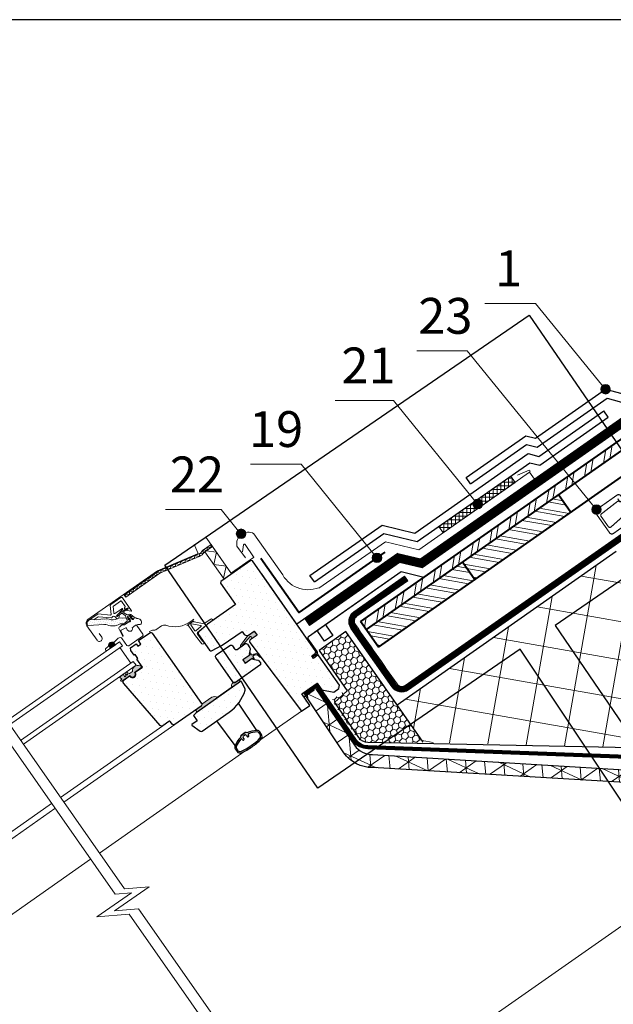
# Model space of a CAD drawing. Units: millimetres. Extents: x -1672 to 5549, y -3309 to -2497.
# Drawn here: x 5116 to 5166, y -2666 to -2584 of the extents above; entities that cross this region are included whole.
import ezdxf

# ---------------------------------------------------------------- set-up
doc = ezdxf.new("R2010")
doc.units = ezdxf.units.MM
doc.linetypes.add('STRICHLINIEX2', pattern=[1.5, 1, -0.5])
doc.layers.get('0').update_dxf_attribs({"plot": 0})
for name, color, linetype, lineweight in [('D-DFF-BR', 7, 'Continuous', 18), ('D-DFF-ZBH', 7, 'Continuous', 18), ('Вспомогат. линии', 130, 'Continuous', 13), ('Надписи', 180, 'Continuous', 13), ('ОКНО', 7, 'Continuous', 13), ('Основные линии', 7, 'Continuous', 30), ('Пароизоляция', 50, 'Continuous', 40), ('Черепица ДЕКЕ', 242, 'Continuous', 30), ('Штрих', 151, 'Continuous', 9)]:
    doc.layers.add(name, color=color, linetype=linetype, lineweight=lineweight)
doc.layers.add('ШТАМП', color=7, linetype='Continuous')
doc.styles.add('Arial', font='ARIALUNI.TTF')
pattern_1 = [(35, (1353.7121, -2308.8527), (-0.9105526, 1.3004039), []), (95, (1353.7121, -2308.8527), (-1.5814591, -0.13835974), []), (155, (1353.7121, -2308.8527), (-0.6709065, -1.4387636), [])]

msp = doc.modelspace()

# ---------------------------------------------------------------- hatches: boundary and pattern name
at = {"layer": 'Вспомогат. линии'}
h = msp.add_hatch(dxfattribs=at)
h.set_pattern_fill('DOTS', color=0, scale=3, angle=-9.991785, style=0)
h.set_pattern_definition([(350.0082, (5118.59958, -2650.30282), (0.1248606, 0.1683898), [0, -0.1875])])
h.paths.add_polyline_path([(5124.5746, -2634.1733, -0.1113444), (5124.7015, -2634.1369), (5124.9397, -2634.1231, 0.0624908), (5124.9552, -2634.1149), (5125.1944, -2633.9474, 0.2813554), (5125.22, -2633.8661), (5125.1364, -2633.6364), (5124.505, -2633.673, 0.1236824), (5124.3655, -2633.7167, -0.2315054), (5123.6944, -2633.7565, 0.1085949), (5123.4401, -2633.7159), (5122.0757, -2633.7949), (5121.9779, -2633.8634, 0.4243871), (5121.9065, -2634.2732), (5123.3042, -2634.199, -0.1016607), (5123.5432, -2634.2339, 0.2130795)])
at = {"layer": 'Штрих'}
h = msp.add_hatch(dxfattribs=at)
h.set_pattern_fill('ANSI32,I', color=31, scale=3.648, angle=35, style=0)
h.set_pattern_definition([(80, (4789.1676, -2728.0673), (-1.347217, 0.2375507), []), (80, (4789.6958, -2727.6974), (-1.347217, 0.2375507), [])])
h.paths.add_polyline_path([(5182.5304, -2608.4838), (5182.0596, -2607.8114), (5144.7557, -2633.9319), (5145.2265, -2634.6042)])
h = msp.add_hatch(dxfattribs=at)
h.set_pattern_fill('ANSI32', color=31, scale=0.1, angle=125, style=0)
h.set_pattern_definition([(170, (1271.0693, -2355.9532), (-0.1653999, -0.93802938), []), (170, (1270.8117, -2355.5854), (-0.1653999, -0.93802938), [])])
h.paths.add_polyline_path([(5162.3861, -2624.7885), (5161.3526, -2623.3126), (5153.2895, -2628.9584), (5154.323, -2630.4343)])
h.paths.add_polyline_path([(5183.5638, -2609.9597), (5182.5304, -2608.4838), (5171.2566, -2616.3777), (5172.29, -2617.8537)])
at = {"layer": 'Штрих', "ltscale": 100}
h = msp.add_hatch(color=0, dxfattribs=at)
h.dxf.hatch_style = 1
h.paths.add_polyline_path([(5165.6796, -2614.4971, 1), (5164.8796, -2614.4971, 1)])
h = msp.add_hatch(dxfattribs=at)
h.set_pattern_fill('ANSI37', color=0, scale=0.1, angle=45, style=0)
h.set_pattern_definition([(90, (1263.0062, -2361.59906), (-0.3175, 6e-17), []), (180, (1263.0062, -2361.59906), (-6e-17, -0.3175), [])])
h.paths.add_polyline_path([(5157.7066, -2622.3), (5157.3349, -2621.7691), (5151.3177, -2625.9824), (5151.6892, -2626.513)])
h = msp.add_hatch(color=0, dxfattribs=at)
h.dxf.hatch_style = 1
h.paths.add_polyline_path([(5154.9781, -2624.1049, 1), (5154.1781, -2624.1049, 1)])
h = msp.add_hatch(color=0, dxfattribs=at)
h.dxf.hatch_style = 1
h.paths.add_polyline_path([(5164.925, -2624.5732, 1), (5164.125, -2624.5732, 1)])
h = msp.add_hatch(color=0, dxfattribs=at)
h.dxf.hatch_style = 1
h.paths.add_polyline_path([(5135.1496, -2626.5951, 1), (5134.3496, -2626.5951, 1)])
h = msp.add_hatch(color=0, dxfattribs=at)
h.dxf.hatch_style = 1
h.paths.add_polyline_path([(5146.5349, -2628.6112, 1), (5145.7349, -2628.6112, 1)])
h = msp.add_hatch(dxfattribs=at)
h.set_pattern_fill('ANSI37', color=100)
h.set_pattern_definition([(260, (5178.0993, -2606.973), (3.12676, -0.55133), []), (350, (5178.0993, -2606.973), (0.55133, 3.12676), [])])
h.paths.add_polyline_path([(5170.2267, -2644.5544), (5150.0123, -2644.0543), (5147.8294, -2640.9369), (5166.1838, -2628.085), (5175.2498, -2641.0325)])
at = {"layer": 'Штрих'}
h = msp.add_hatch(dxfattribs=at)
h.set_pattern_fill('DOTS', color=0, scale=0.35, angle=350, style=0)
h.set_pattern_definition([(350, (1271.138, -2368.6196), (0.37007517, 0.49894217), [0, -0.555625])])
edge = h.paths.add_edge_path(flags=17)
edge.add_line((5135.0937, -2637.429), (5135.6753, -2637.0217))
edge.add_line((5135.6753, -2637.0217), (5135.7269, -2637.0954))
edge.add_line((5135.7269, -2637.0954), (5136.1532, -2637.1705))
edge.add_arc((5136.1272, -2637.3182), 0.15, 35.008215, 80.008215, ccw=False)
edge.add_line((5136.25, -2637.2322), (5136.3635, -2637.3942))
edge.add_arc((5136.2407, -2637.4803), 0.15, -54.991785, 35.008215, ccw=False)
edge.add_line((5136.3267, -2637.6032), (5134.2791, -2639.0374))
edge.add_arc((5134.193, -2638.9145), 0.15, 215.008215, 305.008215, ccw=False)
edge.add_line((5134.0701, -2639.0006), (5132.6359, -2636.9529))
edge.add_arc((5132.7588, -2636.8669), 0.15, 125.008215, 215.008215, ccw=False)
edge.add_line((5132.6727, -2636.744), (5133.8194, -2635.9408))
edge.add_arc((5133.9055, -2636.0637), 0.15, 35.008215, 125.008215, ccw=False)
edge.add_line((5134.0283, -2635.9776), (5134.2119, -2636.2397))
edge.add_arc((5134.3348, -2636.1537), 0.15, 215.008215, 305.008215)
edge.add_line((5134.4208, -2636.2765), (5135.0761, -2635.8176))
edge.add_arc((5135.1621, -2635.9404), 0.15, 35.008215, 125.008215, ccw=False)
edge.add_line((5135.285, -2635.8544), (5135.4903, -2636.1475))
edge.add_arc((5135.3674, -2636.2336), 0.15, -9.991785, 35.008215, ccw=False)
edge.add_line((5135.5152, -2636.2596), (5135.4401, -2636.6859))
edge.add_line((5135.4401, -2636.6859), (5135.4917, -2636.7596))
edge.add_line((5135.4917, -2636.7596), (5134.9102, -2637.1669))
edge.add_line((5134.9102, -2637.1669), (5135.0937, -2637.429))
edge = h.paths.add_edge_path()
edge.add_arc((5131.7494, -2638.6679), 3.5, 305.008215, 342.886268)
edge.add_arc((5134.951, -2639.6537), 0.15, 342.886268, 386.820413)
edge.add_line((5135.0849, -2639.586), (5134.7865, -2638.9959))
edge.add_arc((5134.7419, -2639.0184), 0.05, 26.820413, 125.008215)
edge.add_line((5134.7132, -2638.9775), (5130.9865, -2641.5878))
edge.add_line((5130.9865, -2641.5878), (5130.7694, -2641.8008))
edge.add_line((5130.7694, -2641.8008), (5131.085, -2642.2513))
edge.add_line((5131.085, -2642.2513), (5130.6203, -2642.5768))
edge.add_line((5130.6203, -2642.5768), (5130.6204, -2642.634))
edge.add_line((5130.6204, -2642.634), (5131.3222, -2643.1205))
edge.add_arc((5131.4076, -2642.9972), 0.15, 235.264677, 305.008215)
edge.add_line((5131.4937, -2643.1201), (5133.7573, -2641.5346))
edge = h.paths.add_edge_path()
edge.add_line((5131.4008, -2641.0289), (5129.1894, -2642.5779))
edge.add_arc((5129.1033, -2642.4551), 0.15, 215.008215, 305.008215, ccw=False)
edge.add_line((5128.9804, -2642.5411), (5128.837, -2642.3363))
edge.add_arc((5128.7551, -2642.3937), 0.1, 35.008215, 125.008215)
edge.add_line((5128.6977, -2642.3118), (5128.1859, -2642.6703))
edge.add_arc((5128.0998, -2642.5475), 0.15, 221.008215, 305.008215, ccw=False)
edge.add_line((5127.9866, -2642.6459), (5124.9221, -2639.1216))
edge.add_arc((5125.073, -2638.9903), 0.2, 125.008215, 221.008215, ccw=False)
edge.add_line((5124.9583, -2638.8265), (5125.4166, -2638.5055))
edge.add_arc((5125.6552, -2638.3689), 0.275, 209.792306, 400.224123)
edge.add_line((5125.8652, -2638.1913), (5126.4845, -2637.7575))
edge.add_line((5126.4845, -2637.7575), (5126.0256, -2637.1022))
edge.add_line((5126.0256, -2637.1022), (5126.1075, -2637.0449))
edge.add_line((5126.1075, -2637.0449), (5125.878, -2636.7172))
edge.add_line((5125.878, -2636.7172), (5125.7961, -2636.7746))
edge.add_line((5125.7961, -2636.7746), (5125.5092, -2636.3651))
edge.add_line((5125.5092, -2636.3651), (5125.4764, -2636.1439))
edge.add_line((5125.4764, -2636.1439), (5125.9679, -2635.7997))
edge.add_line((5125.9679, -2635.7997), (5126.1113, -2636.0044))
edge.add_line((5126.1113, -2636.0044), (5126.357, -2635.8323))
edge.add_line((5126.357, -2635.8323), (5126.1562, -2635.5457))
edge.add_line((5126.1562, -2635.5457), (5127.0981, -2634.8859))
edge.add_arc((5127.1842, -2635.0088), 0.15, 35.008215, 125.008215, ccw=False)
edge.add_line((5127.3071, -2634.9227), (5131.4376, -2640.82))
edge.add_arc((5131.3148, -2640.9061), 0.15, -54.991785, 35.008215, ccw=False)
edge = h.paths.add_edge_path()
edge.add_line((5139.8329, -2639.9943), (5141.1811, -2639.05))
edge.add_line((5141.1811, -2639.05), (5141.5827, -2639.6234))
edge.add_line((5141.5827, -2639.6234), (5142.529, -2639.8518))
edge.add_line((5142.529, -2639.8518), (5142.9467, -2639.5593))
edge.add_line((5142.9467, -2639.5593), (5142.9958, -2639.2807))
edge.add_line((5142.9958, -2639.2807), (5141.2747, -2636.8235))
edge.add_line((5141.2747, -2636.8235), (5141.1354, -2636.799))
edge.add_line((5141.1354, -2636.799), (5140.8078, -2637.0284))
edge.add_line((5140.8078, -2637.0284), (5140.6701, -2636.8319))
edge.add_line((5140.6701, -2636.8319), (5140.9977, -2636.6024))
edge.add_line((5140.9977, -2636.6024), (5141.0222, -2636.4631))
edge.add_line((5141.0222, -2636.4631), (5135.6984, -2628.8621))
edge.add_line((5135.6984, -2628.8621), (5135.5591, -2628.8376))
edge.add_line((5135.5591, -2628.8376), (5133.0527, -2630.5931))
edge.add_line((5133.0527, -2630.5931), (5133.0282, -2630.7324))
edge.add_line((5133.0282, -2630.7324), (5134.2846, -2632.5261))
edge.add_line((5134.2846, -2632.5261), (5131.9461, -2634.164))
edge.add_line((5131.9461, -2634.164), (5131.1967, -2634.8438))
edge.add_arc((5131.2975, -2634.9549), 0.15, 132.208215, 215.008215)
edge.add_line((5131.1746, -2635.0409), (5132.0918, -2636.3504))
edge.add_arc((5132.2147, -2636.2644), 0.15, 215.008215, 297.808215)
edge.add_line((5132.2847, -2636.397), (5133.1796, -2635.925))
edge.add_line((5133.1796, -2635.925), (5134.83, -2634.769))
edge.add_line((5134.83, -2634.769), (5135.0124, -2635.0294))
edge.add_arc((5135.1352, -2634.9433), 0.15, 215.008215, 260.008215)
edge.add_line((5135.1092, -2635.0911), (5135.2654, -2635.1186))
edge.add_arc((5135.2914, -2634.9709), 0.15, 260.008215, 305.008215)
edge.add_line((5135.3775, -2635.0937), (5135.859, -2634.7565))
edge.add_line((5135.859, -2634.7565), (5136.0884, -2635.0841))
edge.add_line((5136.0884, -2635.0841), (5135.5193, -2635.4827))
edge.add_arc((5135.6054, -2635.6056), 0.15, 125.008215, 216.951527)
edge.add_line((5135.4855, -2635.6957), (5139.8252, -2641.4648))
edge.add_line((5139.8252, -2641.4648), (5140.5213, -2640.9772))
edge.add_line((5140.5213, -2640.9772), (5139.8329, -2639.9943))
h = msp.add_hatch(dxfattribs=at)
h.set_pattern_fill('ANSI32', color=31, scale=0.1, angle=125, style=0)
h.set_pattern_definition([(170, (1263.0062, -2361.5991), (-0.1653999, -0.93802938), []), (170, (1262.7487, -2361.23125), (-0.1653999, -0.93802938), [])])
h.paths.add_polyline_path([(5154.323, -2630.4343), (5153.2895, -2628.9584), (5145.2265, -2634.6042), (5146.2599, -2636.0802)])
at = {"layer": 'Штрих', "ltscale": 100}
h = msp.add_hatch(dxfattribs=at)
h.set_pattern_fill('SWAMP', color=0, scale=0.02)
h.set_pattern_definition([(0, (1271.13802, -2368.6196), (0.254, 0.439940905), [0.0635, -0.4445]), (90, (1271.16977, -2368.6196), (-0.254, 0.439940905), [0.03175, -0.84813181]), (90, (1271.1777, -2368.6196), (-0.254, 0.439940905), [0.0254, -0.85448181]), (90, (1271.16184, -2368.6196), (-0.254, 0.439940905), [0.0254, -0.85448181]), (60, (1271.18565, -2368.6196), (-0.254, 0.439940905), [0.02032, -0.48768]), (120, (1271.1539, -2368.6196), (-0.508, 2e-10), [0.02032, -0.48768])])
h.paths.add_polyline_path([(5085.5079, -2715.1062), (5084.5872, -2713.9696), (5079.0647, -2717.8365), (5081.6087, -2717.8365)])
h.paths.add_polyline_path([(5090.9643, -2711.2856), (5090.0424, -2710.1497), (5084.5872, -2713.9696), (5085.5079, -2715.1062)])
h.paths.add_polyline_path([(5096.3629, -2707.5055), (5095.9437, -2706.9068), (5095.4835, -2706.3398), (5090.0424, -2710.1497), (5090.9643, -2711.2856)])
h.paths.add_polyline_path([(5195.1296, -2638.3483), (5194.9046, -2638.0711, -0.6313444), (5194.2525, -2637.7605, -1), (5195.0525, -2637.7605, -0.2259827), (5194.9046, -2638.0711), (5195.1296, -2638.3483), (5200.7071, -2634.4429), (5199.8702, -2633.2476), (5181.2838, -2646.2619), (5182.1207, -2647.4572)])
at = {"layer": 'Штрих'}
for points in [[(5135.3775, -2635.0937, -0.0946496), (5135.3261, -2635.1168), (5134.7053, -2635.9584, 0.8497457), (5134.7742, -2636.029), (5135.5083, -2635.2062, -0.5578057), (5135.5894, -2635.232), (5135.6324, -2635.4035), (5136.0884, -2635.0841), (5135.859, -2634.7565)], [(5123.7962, -2635.7043, 0.0498116), (5123.7498, -2635.7385, 0.1582129), (5123.6655, -2635.8866), (5123.7943, -2636.1915), (5124.2189, -2635.8941), (5124.0234, -2635.6806, 0.2164634)], [(5135.7544, -2636.908, -0.3249897), (5135.7556, -2636.8375), (5135.7853, -2636.7981), (5135.806, -2636.7823, -0.4043256), (5136.2204, -2636.829), (5136.3115, -2636.9394, 0.9238529), (5136.3499, -2636.9076), (5136.2127, -2636.7414, 0.378612), (5135.8202, -2636.6794), (5135.7394, -2636.7326), (5135.6923, -2636.747, -0.3249897), (5135.6256, -2636.7241), (5135.5294, -2636.5867, 0.6681786), (5135.4752, -2636.5987), (5135.4581, -2636.6962, 0.1989124), (5135.463, -2636.7186), (5135.4917, -2636.7596), (5134.9102, -2637.1669), (5135.0938, -2637.429), (5135.6753, -2637.0217), (5135.7269, -2637.0954), (5135.8137, -2637.1049, 0.6219599), (5135.8482, -2637.042)], [(5126.3611, -2637.8255, 0.1894829), (5126.3732, -2637.8072), (5126.3889, -2637.6412, 0.5995026), (5126.3417, -2637.6172), (5126.3022, -2637.6449, -0.3038514), (5126.2688, -2637.6456, 0.5596508), (5125.6562, -2638.1131, -0.3262996), (5125.6486, -2638.1355), (5125.3988, -2638.3104), (5125.1923, -2638.1864), (5125.2277, -2638.3684, -0.6494076), (5125.1828, -2638.3998), (5125.061, -2638.3266), (5125.095, -2638.5015, -0.2967585), (5125.0827, -2638.5318), (5125.0306, -2638.5682, -0.4394127), (5124.9868, -2638.5624), (5124.9789, -2638.5511), (5124.9352, -2638.401, 0.249941), (5124.5905, -2638.6416), (5124.7401, -2638.7512), (5124.7481, -2638.7625, -0.3888787), (5124.7428, -2638.8027), (5124.6638, -2638.869, 0.4142136), (5124.6614, -2638.8972), (5124.6871, -2638.9278, 0.3608079), (5124.7625, -2638.9415), (5125.2072, -2638.6337), (5125.4479, -2638.4651), (5125.4709, -2638.498, 1), (5125.8395, -2638.2398), (5125.8165, -2638.2069)], [(5134.7103, -2638.9785), (5134.596, -2638.8154), (5134.2791, -2639.0374), (5134.2321, -2639.0703), (5134.1906, -2639.0721, 0.6985882), (5133.9953, -2639.4271), (5132.7667, -2640.2876, 0.2549803), (5132.291, -2640.2877), (5131.4606, -2640.8707, -0.3086687), (5131.4008, -2641.0289), (5130.9397, -2641.3519), (5131.0654, -2641.5315)]]:
    msp.add_hatch(color=0, dxfattribs=at).paths.add_polyline_path(points)
at = {"layer": 'Штрих', "ltscale": 100}
h = msp.add_hatch(dxfattribs=at)
h.set_pattern_fill('HONEY', color=100, scale=0.1, angle=45, style=0)
h.set_pattern_definition([(45, (1263.0062, -2361.59906), (0.142331403, 0.531187806), [0.3175, -0.635]), (165, (1263.0062, -2361.59906), (-0.531187836, -0.142331293), [0.3175, -0.635]), (105, (1263.0062, -2361.59906), (-0.388856433, 0.388856514), [-0.635, 0.3175])])
h.paths.add_polyline_path([(5143.5269, -2634.7922), (5141.2857, -2636.3615), (5143.585, -2639.6452), (5142.3139, -2640.5352), (5144.4359, -2643.6474, 0.2442565), (5145.2191, -2644.0543), (5150.0123, -2644.0543)])
h = msp.add_hatch(dxfattribs=at)
h.set_pattern_fill('NET3', color=0, scale=0.5, angle=35)
h.set_pattern_definition(pattern_1)
h.paths.add_polyline_path([(5140.1706, -2640.1553), (5141.0191, -2639.5612), (5144.1768, -2644.1794, -0.023709), (5143.0616, -2644.4773)])
h = msp.add_hatch(dxfattribs=at)
h.set_pattern_fill('NET3', color=0, scale=0.5, angle=35)
h.set_pattern_definition(pattern_1)
edge = h.paths.add_edge_path()
edge.add_arc((5145.7596, -2643.2628), 2.9184, 215, 270, ccw=False)
edge.add_line((5143.3689, -2644.9367), (5143.0616, -2644.4773))
edge.add_arc((5140.4804, -2632.5756), 12.1784, 282.236937, 287.669629)
edge.add_line((5144.1768, -2644.1794), (5144.2654, -2644.309))
edge.add_arc((5145.7596, -2643.2628), 1.824, 215, 270)
edge.add_line((5145.7596, -2645.0868), (5181.5242, -2647.2562))
edge.add_line((5181.5242, -2647.2562), (5181.5047, -2648.3021))
edge.add_line((5181.5047, -2648.3021), (5145.7596, -2646.1812))

# ---------------------------------------------------------------- linework, layer by layer
at = {"color": 0, "ltscale": 100}
for points in [[(5140.8928, -2634.847), (5148.1656, -2629.753), (5150.0589, -2630.2185), (5182.0596, -2607.8114)], [(5147.8829, -2628.2418), (5139.417, -2634.1697), (5137.6997, -2631.7172)], [(5141.1897, -2647.9074), (5128.3719, -2629.2367)]]:
    msp.add_lwpolyline(points, dxfattribs=at)
at = {"layer": 'D-DFF-BR'}
for p, q in [((5139.9136, -2634.879), (5136.4498, -2629.9321)), ((5142.047, -2637.9257), (5140.0392, -2635.0583))]:
    msp.add_line(p, q, dxfattribs=at)
at = {"layer": 'D-DFF-ZBH'}
msp.add_lwpolyline([(5140.016, -2640.2558), (5140.016, -2640.2558)], dxfattribs=at)
at = {"layer": 'Вспомогат. линии', "color": 0}
for p, q in [((5158.8747, -2621.2664), (5157.8939, -2621.6941)), ((5130.7907, -2633.8865), (5130.5167, -2634.0785)), ((5131.6522, -2634.125), (5130.8107, -2633.9767)), ((5131.8203, -2634.008), (5131.6929, -2634.1141)), ((5132.2035, -2633.7396), (5131.8203, -2634.008)), ((5131.9419, -2634.167), (5132.141, -2634.0276)), ((5132.141, -2634.0276), (5132.3965, -2633.8409)), ((5132.3965, -2633.8409), (5132.3428, -2633.7641)), ((5125.7438, -2634.3816), (5125.9158, -2634.2611)), ((5126.0272, -2634.2808), (5126.5321, -2635.0015)), ((5130.3232, -2634.2619), (5130.9314, -2635.1304)), ((5130.8859, -2634.7167), (5130.5367, -2634.2182)), ((5130.5863, -2634.1403), (5131.3678, -2634.2779)), ((5131.3911, -2634.3656), (5130.9741, -2634.713)), ((5131.1021, -2634.8667), (5131.9419, -2634.167)), ((5124.4609, -2635.3494), (5124.1088, -2635.6608)), ((5125.1888, -2635.9424), (5124.8017, -2635.3897)), ((5126.5026, -2635.1687), (5125.3559, -2635.9718)), ((5130.9327, -2635.1321), (5131.4517, -2635.8074)), ((5131.5313, -2635.5827), (5131.0868, -2635.0044)), ((5131.6729, -2635.7523), (5131.5575, -2635.5876)), ((5123.6246, -2636.0429), (5123.4257, -2636.1992)), ((5123.5576, -2636.3573), (5123.7943, -2636.1915)), ((5131.5925, -2635.8197), (5131.6729, -2635.7523))]:
    msp.add_line(p, q, dxfattribs=at)
at = {"layer": 'Вспомогат. линии', "color": 140, "linetype": 'Continuous'}
for p, q in [((5148.5093, -2639.2937), (5172.1664, -2622.7288)), ((5148.7714, -2639.6669), (5172.428, -2623.1024)), ((5144.1947, -2633.1307), (5148.4463, -2630.1537)), ((5144.4533, -2633.5063), (5148.7079, -2630.5272)), ((5143.9491, -2634.5235), (5147.3787, -2639.4213))]:
    msp.add_line(p, q, dxfattribs=at)
at = {"layer": 'Вспомогат. линии', "color": 0, "lineweight": 13}
for p, q in [((5136.3918, -2643.8231), (5139.8252, -2641.4648)), ((5119.6231, -2648.6679), (5128.1859, -2642.6703)), ((5119.9099, -2649.0774), (5129.1894, -2642.5779)), ((5122.8867, -2653.3288), (5135.0637, -2644.7998)), ((5106.0735, -2658.7687), (5119.1629, -2649.6007)), ((5106.5033, -2657.8572), (5118.8761, -2649.1911)), ((5180.7526, -2649.5285), (5140.1385, -2677.9668)), ((5104.9802, -2665.871), (5122.1398, -2653.8521)), ((5126.1588, -2658.0018), (5126.37, -2658.3034))]:
    msp.add_line(p, q, dxfattribs=at)
at = {"layer": 'Вспомогат. линии', "color": 0, "linetype": 'STRICHLINIEX2', "ltscale": 3, "const_width": 0.7}
msp.add_lwpolyline([(5140.2904, -2633.987), (5147.9535, -2628.6196), (5149.847, -2629.0851), (5181.4573, -2606.9513)], dxfattribs=at)
at = {"layer": 'Вспомогат. линии', "color": 0, "ltscale": 100}
for points in [[(5140.0896, -2633.7003), (5147.8829, -2628.2418), (5149.7763, -2628.7073), (5181.2566, -2606.6646)], [(5140.4912, -2634.2737), (5148.0242, -2628.9974), (5149.9176, -2629.4629), (5181.6581, -2607.238)], [(5141.2659, -2631.1658), (5146.8383, -2627.2641), (5149.6344, -2627.9516), (5158.9182, -2621.4518)], [(5158.9182, -2621.4518), (5159.3196, -2622.025)], [(5157.3349, -2621.7691), (5157.7066, -2622.3), (5151.6892, -2626.513), (5151.3177, -2625.9824), (5157.3349, -2621.7691)], [(5140.4912, -2634.2737), (5140.0896, -2633.7003)]]:
    msp.add_lwpolyline(points, dxfattribs=at)
at = {"layer": 'Вспомогат. линии', "color": 140, "linetype": 'STRICHLINIEX2', "const_width": 0.456}
msp.add_lwpolyline([(5172.2972, -2622.9156), (5148.6226, -2639.4928, -0.4142136), (5147.578, -2639.3086), (5144.1233, -2634.3747, -0.4142136), (5144.3075, -2633.3301), (5148.5771, -2630.3405)], format="xyb", dxfattribs=at)
at = {"layer": 'Вспомогат. линии', "color": 0}
for points in [[(5135.1348, -2628.6094), (5134.4064, -2627.6284, -0.659559), (5135.8223, -2626.5951), (5138.2368, -2630.0434, 0.401444), (5141.4792, -2631.0166)], [(5134.8591, -2628.1079), (5134.961, -2627.5296, -0.6681786), (5135.0872, -2627.5016), (5135.8049, -2628.5262, -0.4142136), (5135.7927, -2628.5959), (5133.958, -2629.8809, -0.4142136), (5133.8883, -2629.8687), (5131.8712, -2626.9888, 0.4142136), (5131.6762, -2626.9545), (5130.9273, -2627.479, 0.3541186), (5130.8875, -2627.6181), (5131.1311, -2628.1919, -0.4142136), (5131.094, -2628.2836), (5127.7529, -2629.7025), (5121.9252, -2633.7843, 0.4142136), (5121.8356, -2634.2926), (5122.6904, -2635.5131, 1), (5123.0754, -2635.2434), (5122.866, -2634.9445)], [(5124.5115, -2633.6726), (5124.5431, -2633.493, 0.1989124), (5124.5365, -2633.4631, 0.4142136), (5124.4808, -2633.4533), (5124.403, -2633.5078, -0.4142136), (5124.3333, -2633.4955, -0.3639702), (5124.3389, -2633.4315), (5124.8216, -2632.9487, 0.3639702), (5124.8272, -2632.8846, 0.4142136), (5124.7576, -2632.8723), (5124.1881, -2633.2713, -0.5773503), (5124.0782, -2633.22), (5124.0325, -2632.699, -0.2679492), (5124.0536, -2632.6537), (5124.6607, -2632.2285, -0.4142136), (5124.7303, -2632.2408), (5125.0401, -2632.6831, -0.4142136), (5125.0278, -2632.7527), (5124.9951, -2632.7756, 0.4142136), (5124.9828, -2632.8453), (5125.0017, -2632.8722, 0.3639702), (5125.0638, -2632.8888), (5125.2132, -2632.8191, -0.3639702), (5125.2753, -2632.8358, -0.4142136), (5125.263, -2632.9054), (5125.1852, -2632.9599, 0.4142136), (5125.1754, -2633.0156, 0.1989124), (5125.2012, -2633.0321), (5125.5383, -2633.0915, 0.1989124), (5125.563, -2633.086, 0.4142136), (5125.571, -2633.0402), (5124.8154, -2631.9614, 0.4142136), (5124.6762, -2631.9368), (5123.8366, -2632.5249, 0.2679492), (5123.7943, -2632.6155), (5123.8585, -2633.3482, -0.4663077), (5123.8044, -2633.4023), (5122.7657, -2633.3116), (5121.9779, -2633.8634), (5122.0757, -2633.7949), (5123.4401, -2633.7159, -0.1085949), (5123.6944, -2633.7565, 0.2315054), (5124.3655, -2633.7167, -0.1236824), (5124.505, -2633.673), (5125.1365, -2633.6364), (5125.22, -2633.8661, -0.2813554), (5125.1944, -2633.9474), (5124.946, -2634.1227), (5124.7015, -2634.1369, 0.1113444), (5124.5746, -2634.1733, -0.2130795), (5123.5432, -2634.2339, 0.1016607), (5123.3042, -2634.199), (5121.9065, -2634.2732, -0.4243871), (5121.9779, -2633.8634)], [(5125.7869, -2633.5776, -0.493145), (5125.7835, -2633.6568), (5125.7105, -2633.708, -0.3394543), (5125.6497, -2633.7053), (5125.59, -2633.6553, -0.4931454), (5125.5921, -2633.6077), (5125.601, -2633.6015, 0.4931454), (5125.6031, -2633.5539), (5125.4562, -2633.4307, 0.3394543), (5125.3954, -2633.4281), (5125.2448, -2633.5336, 0.3394543), (5125.2265, -2633.5917), (5125.2921, -2633.7718, 0.4931454), (5125.3375, -2633.7861), (5125.3464, -2633.7798, -0.4931454), (5125.3918, -2633.7942), (5125.4184, -2633.8673, -0.3394543), (5125.4001, -2633.9253), (5124.9906, -2634.2122, -0.1316525), (5124.9565, -2634.2246), (5124.829, -2634.2358, -1), (5124.8203, -2634.1362), (5124.9211, -2634.1273, 0.1316525), (5124.9552, -2634.1149), (5125.1944, -2633.9474, 0.3394543), (5125.22, -2633.8661), (5125.0726, -2633.4612, 0.1539147), (5125.0469, -2633.4278), (5124.8177, -2633.2673, 0.3394543), (5124.7325, -2633.2636), (5124.3944, -2633.5004, -0.883857), (5124.3479, -2633.4488), (5124.4313, -2633.3525), (5124.7288, -2633.1442, 1), (5124.7943, -2633.0983), (5125.1123, -2632.8755), (5125.2313, -2632.8301, -0.883857), (5125.2638, -2632.8915), (5124.942, -2633.1169, 0.4931454), (5124.9371, -2633.2279), (5125.1974, -2633.3813, 0.3394543), (5125.2826, -2633.385), (5125.3381, -2633.3462, -0.3394543), (5125.5205, -2633.3541), (5125.7869, -2633.5776)], [(5122.4557, -2633.7729), (5122.7677, -2633.5544, -0.176327), (5122.8007, -2633.5455), (5123.8608, -2633.6381, 0.3027756), (5123.9581, -2633.5849, -0.5622078), (5124.231, -2633.5672), (5124.3439, -2633.7285)], [(5125.6238, -2634.4607, 0.0140124), (5125.9158, -2634.2611, -0.0140124), (5125.6238, -2634.4607, -0.7514281), (5125.3538, -2634.7459), (5125.2004, -2634.6341, -0.1246883), (5125.1527, -2634.5085, 0.5118896), (5125.1102, -2634.4848), (5124.7031, -2634.6747, 0.4134783), (5124.6885, -2634.7145), (5124.8745, -2635.1157, -1.0504811), (5124.8212, -2635.1432), (5124.532, -2634.5812, -0.3749905), (5124.5825, -2634.3769), (5124.7473, -2634.2615, -0.1316525), (5124.7911, -2634.2455), (5124.9582, -2634.2309, 0.1320707), (5124.9729, -2634.2255), (5125.311, -2633.9879, -0.2126525), (5125.4061, -2633.9657, 0.2029354), (5125.4519, -2633.9559), (5125.4543, -2633.9542, 0.304883), (5125.4784, -2633.8917), (5125.4502, -2633.7682), (5125.3868, -2633.6772, 0.6135551), (5125.3512, -2633.6791), (5125.3179, -2633.7645, -0.9584509), (5125.2807, -2633.7499), (5125.3009, -2633.6417, -0.2044135), (5125.3631, -2633.5418, -0.2044135), (5125.4783, -2633.5175), (5125.5869, -2633.5354, -0.9584509), (5125.5879, -2633.5754), (5125.4963, -2633.5774, 0.6135551), (5125.4823, -2633.6103), (5125.5462, -2633.701), (5125.6527, -2633.7696, 0.304883), (5125.7196, -2633.7684), (5125.722, -2633.7667, 0.2029354), (5125.7469, -2633.727, -0.5188654), (5125.9231, -2633.6409), (5125.9901, -2633.6776, 0.1055898), (5126.0301, -2633.6897, -0.5722619), (5126.3887, -2634.1283, -0.2990716), (5126.3031, -2634.1971, 0.1581818), (5125.9158, -2634.2611)], [(5127.0609, -2634.8174), (5127.241, -2634.6912, -0.2442377), (5127.4238, -2634.667, 0.2442377), (5127.6066, -2634.6427), (5128.0805, -2634.3108, -0.2396144), (5128.4394, -2634.26, 0.2455108), (5130.5514, -2633.932), (5130.7956, -2633.761)]]:
    msp.add_lwpolyline(points, format="xyb", dxfattribs=at)
msp.add_lwpolyline([(5132.3474, -2627.6686), (5133.9537, -2629.962), (5133.3271, -2630.4009), (5131.7208, -2628.1075)], close=True, dxfattribs=at)
msp.add_lwpolyline([(5131.826, -2628.0338), (5132.6794, -2628.1426), (5132.4584, -2629.1607), (5133.4907, -2629.301), (5133.2698, -2630.319), (5133.409, -2630.3435)], dxfattribs=at)
at = {"layer": 'Вспомогат. линии', "color": 140, "linetype": 'Continuous'}
msp.add_lwpolyline([(5148.7079, -2630.5272), (5148.4463, -2630.1537)], dxfattribs=at)
at = {"layer": 'Вспомогат. линии', "color": 170, "linetype": 'STRICHLINIEX2', "const_width": 0.274}
msp.add_lwpolyline([(5140.0135, -2640.0424), (5141.0903, -2639.2883), (5144.2451, -2643.8822, 0.2445807), (5145.3652, -2644.4649), (5177.5989, -2645.6657)], format="xyb", dxfattribs=at)
at = {"layer": 'Вспомогат. линии', "color": 170, "linetype": 'Continuous'}
for points in [[(5139.9351, -2639.9305), (5141.1243, -2639.0978), (5144.3567, -2643.8033, 0.2446984), (5145.3652, -2644.3283), (5177.5911, -2645.5292)], [(5140.092, -2640.1546), (5141.0557, -2639.4799), (5144.1326, -2643.9602, 0.2446984), (5145.3652, -2644.6019), (5177.5848, -2645.8028)]]:
    msp.add_lwpolyline(points, format="xyb", dxfattribs=at)
at = {"layer": 'Вспомогат. линии', "color": 0, "lineweight": 13}
for points in [[(5112.826, -2640.5506), (5124.1927, -2656.784), (5125.5836, -2656.673), (5122.6582, -2658.6786), (5125.3645, -2658.4575), (5140.9539, -2680.7276)], [(5113.5731, -2640.0275), (5124.9861, -2656.327), (5127.0649, -2656.1611), (5124.1395, -2658.1668), (5126.1588, -2658.0018), (5141.7404, -2680.2546)]]:
    msp.add_lwpolyline(points, dxfattribs=at)
at = {"layer": 'Вспомогат. линии', "color": 0}
for centre, radius, start, end in [((5158.8532, -2621.3692), 0.105, 308.200337, 78.201681), ((5129.1474, -2632.221), 2.3076, 297.546024, 306.397021), ((5130.8194, -2633.9275), 0.05, 125.008215, 260.008215), ((5132.2609, -2633.8215), 0.1, 35.008215, 125.008215), ((5125.9617, -2634.3267), 0.08, 35.008215, 125.008215), ((5129.2007, -2632.0367), 2.45, 294.445993, 295.633616), ((5130.2822, -2634.2906), 0.05, 35.008215, 115.633616), ((5130.5777, -2634.1895), 0.05, 80.008215, 215.008215), ((5130.9269, -2634.688), 0.05, 215.008215, 313.127077), ((5131.1661, -2634.9435), 0.3, 129.798405, 133.127077), ((5131.1661, -2634.9435), 0.1, 129.798405, 217.542257), ((5131.3591, -2634.3272), 0.05, 309.798405, 80.008215), ((5131.6609, -2634.0757), 0.05, 260.008215, 309.798405), ((5123.9442, -2635.9537), 0.29, 72.444135, 184.08), ((5124.0558, -2635.6009), 0.08, 252.444135, 311.498669), ((5124.6133, -2635.5216), 0.23, 35.008215, 131.498669), ((5126.4338, -2635.0704), 0.12, 305.008215, 35.008215), ((5130.9724, -2635.1017), 0.05, 215.008215, 217.542257), ((5131.5471, -2635.5706), 0.02, 217.542257, 301.390936), ((5123.4837, -2636.2849), 0.1034, 124.128225, 315.556902), ((5123.5751, -2635.98), 0.08, 308.166227, 4.08), ((5125.2871, -2635.8736), 0.12, 215.008215, 305.008215), ((5131.5282, -2635.7431), 0.1, 220.047174, 310.008215)]:
    msp.add_arc(centre, radius, start, end, dxfattribs=at)
at = {"layer": 'Вспомогат. линии', "color": 140, "linetype": 'Continuous'}
for centre, radius, start, end in [((5144.7683, -2633.9499), 1, 125, 215), ((5144.7401, -2633.9159), 0.5, 125, 215.134719), ((3815.7453, -3569.1527), 1624.5831, 34.9208065, 35.1347187), ((5148.1978, -2638.8478), 1, 215, 305), ((5148.2225, -2638.8842), 0.5, 214.920806, 305)]:
    msp.add_arc(centre, radius, start, end, dxfattribs=at)
at = {"layer": 'Надписи', "color": 0}
for p, q in [((5159.4213, -2607.3172), (5155.1773, -2607.3172)), ((5165.2969, -2614.5517), (5159.4213, -2607.3172)), ((5153.6888, -2611.2936), (5149.4776, -2611.2936)), ((5164.5423, -2624.6278), (5153.6888, -2611.2936)), ((5147.5171, -2615.4442), (5142.6444, -2615.4442)), ((5154.5954, -2624.1596), (5147.5171, -2615.4442)), ((5139.771, -2620.7755), (5135.527, -2620.7755)), ((5146.1349, -2628.6112), (5139.771, -2620.7755)), ((5133.0808, -2624.5736), (5128.4212, -2624.5736)), ((5134.7669, -2626.6498), (5133.0808, -2624.5736))]:
    msp.add_line(p, q, dxfattribs=at)
at = {"layer": 'Надписи', "color": 0, "ltscale": 100}
for centre in [(5165.2796, -2614.4971), (5154.5781, -2624.1049), (5164.525, -2624.5732), (5134.7496, -2626.5951), (5146.1349, -2628.6112)]:
    msp.add_circle(centre, 0.4, dxfattribs=at)
at = {"layer": 'ОКНО'}
for p, q in [((5115.1343, -2642.2572), (5124.5767, -2635.6434)), ((5124.5767, -2635.6434), (5124.8062, -2635.9711)), ((5124.8062, -2635.9711), (5115.3637, -2642.5848)), ((5125.5096, -2637.4318), (5124.5917, -2636.1213)), ((5116.2814, -2643.8955), (5125.7241, -2637.2816)), ((5125.7241, -2637.2816), (5125.9536, -2637.6092)), ((5125.9536, -2637.6092), (5116.5108, -2644.2231))]:
    msp.add_line(p, q, dxfattribs=at)
at = {"layer": 'Основные линии', "color": 31, "lineweight": 40}
for p, q in [((5182.0596, -2607.8114), (5144.7557, -2633.9319)), ((5182.5304, -2608.4838), (5145.2265, -2634.6042)), ((5146.2599, -2636.0802), (5183.5638, -2609.9597)), ((5161.3526, -2623.3126), (5162.3861, -2624.7885)), ((5153.2895, -2628.9584), (5154.323, -2630.4343)), ((5146.2599, -2636.0802), (5144.7557, -2633.9319))]:
    msp.add_line(p, q, dxfattribs=at)
at = {"layer": 'Основные линии', "color": 100, "ltscale": 100}
msp.add_line((5166.1838, -2628.085), (5147.8294, -2640.9369), dxfattribs=at)
at = {"layer": 'Основные линии', "color": 0}
for p, q in [((5140.4086, -2635.1861), (5148.1656, -2629.753)), ((5141.7444, -2635.5936), (5141.174, -2634.7798)), ((5141.869, -2634.293), (5142.4394, -2635.1068)), ((5141.1176, -2636.4598), (5140.3718, -2635.3951)), ((5142.4394, -2635.1068), (5141.7444, -2635.5936)), ((5140.7286, -2636.9154), (5141.0808, -2636.6688)), ((5136.0572, -2643.0745), (5134.5425, -2640.7769)), ((5134.2547, -2644.3368), (5132.7145, -2642.265)), ((5134.7488, -2643.4905), (5135.0928, -2643.2495)), ((5135.0928, -2643.2495), (5134.7488, -2643.4905)), ((5134.8484, -2643.8071), (5134.882, -2643.855)), ((5135.0048, -2643.769), (5134.9188, -2643.6461)), ((5134.9372, -2643.5416), (5135.0764, -2643.4441)), ((5134.9516, -2643.8673), (5134.9926, -2643.8386)), ((5135.1809, -2643.4625), (5135.2669, -2643.5854)), ((5135.3366, -2643.5976), (5135.3775, -2643.569)), ((5135.3898, -2643.4993), (5135.3563, -2643.4514)), ((5136.2157, -2643.2491), (5136.3677, -2643.4662)), ((5136.466, -2643.3974), (5136.314, -2643.1803)), ((5134.2663, -2644.6145), (5134.4184, -2644.8316)), ((5134.5167, -2644.7628), (5134.3646, -2644.5457))]:
    msp.add_line(p, q, dxfattribs=at)
at = {"layer": 'Основные линии', "color": 100}
for p, q in [((5143.5269, -2634.7922), (5141.2857, -2636.3615)), ((5150.0123, -2644.0543), (5143.5269, -2634.7922))]:
    msp.add_line(p, q, dxfattribs=at)
at = {"layer": 'Основные линии', "color": 0, "ltscale": 5}
msp.add_lwpolyline([(5161.0527, -2634.2711), (5178.9261, -2660.4653), (5181.1247, -2659.0102), (5179.8365, -2665.3413), (5173.5054, -2664.053), (5175.7039, -2662.5979), (5158.14, -2636.2707), (5141.1897, -2647.9074), (5128.3719, -2629.2367), (5158.888, -2608.2867), (5171.7059, -2626.9575), (5161.0527, -2634.2711)], close=True, dxfattribs=at)
at = {"layer": 'Основные линии', "color": 0}
for points in [[(5141.1354, -2636.799), (5140.8078, -2637.0284), (5140.6701, -2636.8319), (5140.9977, -2636.6024), (5141.0222, -2636.4631), (5135.6984, -2628.8621), (5135.5591, -2628.8376), (5133.0527, -2630.5931), (5133.0282, -2630.7324), (5134.2846, -2632.5261), (5131.9461, -2634.164), (5131.1967, -2634.8438, 0.3778685), (5131.1746, -2635.0409), (5132.0918, -2636.3504, 0.3778685), (5132.2847, -2636.397), (5133.1796, -2635.925), (5134.83, -2634.769), (5135.0124, -2635.0294, 0.1989124), (5135.1092, -2635.0911), (5135.2654, -2635.1186, 0.1989124), (5135.3775, -2635.0937), (5135.859, -2634.7565), (5136.0884, -2635.0841), (5135.5193, -2635.4827, 0.4241829), (5135.4855, -2635.6957), (5139.8252, -2641.4648), (5140.5213, -2640.9772), (5139.8329, -2639.9943), (5141.1103, -2639.0996), (5141.5119, -2639.673), (5142.529, -2639.8518), (5142.9467, -2639.5593), (5142.9958, -2639.2807), (5141.2747, -2636.8235)], [(5127.9866, -2642.6459), (5124.9221, -2639.1216, -0.4452287), (5124.9583, -2638.8265), (5125.4166, -2638.5055, 1.0954451), (5125.8652, -2638.1913), (5126.4845, -2637.7575), (5126.0256, -2637.1022), (5126.1075, -2637.0449), (5125.878, -2636.7172), (5125.7961, -2636.7746), (5125.5092, -2636.3651), (5125.4764, -2636.1439), (5125.9679, -2635.7997), (5126.1113, -2636.0044), (5126.357, -2635.8323), (5126.1562, -2635.5457), (5127.0981, -2634.8859, -0.4142136), (5127.3071, -2634.9227), (5131.4376, -2640.82, -0.4142136), (5131.4008, -2641.0289), (5129.1894, -2642.5779, -0.4142136), (5128.9804, -2642.5411), (5128.837, -2642.3363, 0.4142136), (5128.6977, -2642.3118), (5128.1859, -2642.6703, -0.383864)], [(5135.4903, -2636.1475, -0.1989124), (5135.5152, -2636.2596), (5135.4401, -2636.6859), (5135.4917, -2636.7596), (5134.9102, -2637.1669), (5135.0937, -2637.429), (5135.6753, -2637.0217), (5135.7269, -2637.0954), (5136.1532, -2637.1705, -0.1989124), (5136.25, -2637.2322), (5136.3635, -2637.3942, -0.4142136), (5136.3267, -2637.6032), (5134.2791, -2639.0374, -0.4142136), (5134.0701, -2639.0006), (5132.6359, -2636.9529, -0.4142136), (5132.6727, -2636.744), (5133.8194, -2635.9408, -0.4142136), (5134.0283, -2635.9776), (5134.2119, -2636.2397, 0.4142136), (5134.4208, -2636.2765), (5135.0761, -2635.8176, -0.4142136), (5135.285, -2635.8544)], [(5134.7132, -2638.9775), (5130.9865, -2641.5878), (5130.7694, -2641.8008), (5131.085, -2642.2513), (5130.6203, -2642.5768), (5130.6204, -2642.634), (5131.3222, -2643.1205, 0.3140689), (5131.4937, -2643.1201), (5133.7573, -2641.5346, 0.1667957), (5135.0944, -2639.6978, 0.1940821), (5135.0849, -2639.586), (5134.7865, -2638.9959, 0.4567163)]]:
    msp.add_lwpolyline(points, format="xyb", close=True, dxfattribs=at)
at = {"layer": 'Основные линии', "color": 100}
msp.add_lwpolyline([(5141.2857, -2636.3615), (5143.6498, -2639.7377), (5142.5686, -2640.7164), (5144.5818, -2643.6471, 0.2443797), (5145.3652, -2644.0543), (5170.2267, -2644.5544), (5175.2498, -2641.0325)], format="xyb", dxfattribs=at)
at = {"layer": 'Основные линии', "color": 0, "ltscale": 100}
msp.add_lwpolyline([(5140.0422, -2640.2374), (5140.865, -2639.6613)], dxfattribs=at)
msp.add_lwpolyline([(5141.0233, -2639.5674), (5144.2654, -2644.309, 0.2446984), (5145.7596, -2645.0868), (5181.5242, -2647.2562), (5181.5047, -2648.3021), (5145.7596, -2646.1812, -0.2446984), (5143.3689, -2644.9367), (5140.1706, -2640.1553)], format="xyb", dxfattribs=at)
at = {"layer": 'Основные линии', "color": 0}
for centre, radius, start, end in [((5141.3179, -2634.696), 0.1665, 168.808819, 210.223289), ((5142.0129, -2634.2092), 0.1665, 168.808819, 210.223289), ((5140.4947, -2635.309), 0.15, 125.008215, 215.008215), ((5140.9948, -2636.5459), 0.15, 305.008215, 35.008215), ((5136.114, -2645.0737), 2, 90.15831, 115.85003), ((5136.1092, -2643.3237), 0.25, 35.008215, 90.15831), ((5136.114, -2645.0737), 2, 134.166399, 159.858119), ((5136.114, -2645.0737), 1.88, 137.323815, 159.858119), ((5134.8061, -2643.5724), 0.1, 125.008215, 212.72974), ((5134.8061, -2643.5724), 0.1, 125.008215, 212.72974), ((5134.7136, -2643.6319), 0.01, 314.166399, 32.72974), ((5134.787, -2643.8502), 0.075, 35.008215, 137.323815), ((5132.626, -2640.0937), 5.18, 294.05543, 315.960999), ((5134.9229, -2643.8263), 0.05, 215.008215, 305.008215), ((5134.9802, -2643.6031), 0.075, 125.008215, 215.008215), ((5134.9639, -2643.7976), 0.05, 305.008215, 35.008215), ((5135.1195, -2643.5055), 0.075, 35.008215, 125.008215), ((5135.1501, -2643.3314), 0.1, 37.286689, 125.008215), ((5135.1501, -2643.3314), 0.1, 37.286689, 125.008215), ((5135.2376, -2643.2648), 0.01, 217.286689, 295.85003), ((5135.3079, -2643.5567), 0.05, 215.008215, 305.008215), ((5135.4177, -2643.4084), 0.075, 112.692615, 215.008215), ((5135.3488, -2643.528), 0.05, 305.008215, 35.008215), ((5136.114, -2645.0737), 1.88, 90.15831, 112.692615), ((5132.626, -2640.0937), 5.3, 305.008215, 315.960999), ((5136.1092, -2643.3237), 0.13, 35.008215, 90.15831), ((5136.1432, -2643.5634), 0.2447, 327.567371, 23.401842), ((5136.1367, -2643.5629), 0.3686, 324.289486, 26.679727), ((5134.4711, -2644.4711), 0.25, 159.858119, 215.008215), ((5134.4711, -2644.4711), 0.13, 159.858119, 215.008215), ((5134.6641, -2644.6595), 0.18, 215.008215, 294.05543), ((5132.626, -2640.0937), 5.3, 294.05543, 305.008215), ((5134.6641, -2644.6595), 0.3, 215.008215, 294.05543)]:
    msp.add_arc(centre, radius, start, end, dxfattribs=at)
at = {"layer": 'Пароизоляция', "color": 0, "ltscale": 100}
msp.add_lwpolyline([(5146.8035, -2628.143), (5139.5889, -2633.1948), (5136.4154, -2628.6625)], dxfattribs=at)
at = {"layer": 'Черепица ДЕКЕ', "linetype": 'Continuous'}
for points in [[(5159.4218, -2618.5987), (5165.2796, -2614.4971)], [(5165.2796, -2614.4971), (5167.0548, -2614.9632)], [(5159.5577, -2619.3581), (5165.4155, -2615.2565)], [(5165.4155, -2615.2565), (5167.1247, -2615.7052)], [(5140.5226, -2630.1042), (5146.5767, -2625.8652), (5149.3062, -2626.5363), (5158.806, -2619.8845), (5159.6936, -2620.1175), (5165.1283, -2616.3121)], [(5165.5, -2616.8429), (5165.1283, -2616.3121)], [(5159.7635, -2620.8596), (5165.5, -2616.8429)], [(5153.5946, -2621.8879), (5158.6002, -2618.383)], [(5158.6002, -2618.383), (5159.4218, -2618.5987)], [(5153.9663, -2622.4188), (5158.6701, -2619.1251)], [(5158.6701, -2619.1251), (5159.5577, -2619.3581)], [(5140.8942, -2630.635), (5146.7075, -2626.5647), (5149.5042, -2627.2522), (5158.9419, -2620.6439), (5159.7635, -2620.8596)], [(5153.9663, -2622.4188), (5153.5946, -2621.8879)], [(5140.8942, -2630.635), (5140.5226, -2630.1042)]]:
    msp.add_lwpolyline(points, dxfattribs=at)
at = {"layer": 'ШТАМП', "color": 0, "lineweight": 30, "ltscale": 100}
msp.add_line((5269.341, -2583.5526), (4972.341, -2583.5526), dxfattribs=at)
at = {"layer": 'Штрих', "color": 0, "const_width": 0.1}
for points in [[(5166.297, -2623.6587), (5166.4123, -2623.8221, 0.4142136), (5166.6562, -2623.8641, 0.4142136), (5166.6983, -2623.6202), (5166.5541, -2623.416, 0.4142136), (5166.2405, -2623.362), (5164.525, -2624.5732, 0.4142136), (5164.4709, -2624.8867), (5165.6245, -2626.5206, 0.4142136), (5165.938, -2626.5746), (5171.7381, -2622.4796, -0.4142136), (5171.8426, -2622.4976, -0.4142136), (5171.8246, -2622.6021), (5171.5796, -2622.7752)], [(5168.0261, -2624.3685), (5167.9569, -2624.3134, 0.3650886), (5167.6542, -2624.3219), (5167.5205, -2624.4411, -0.2311168), (5167.4487, -2624.4613), (5167.3051, -2624.4351, 0.5577002), (5167.0373, -2624.7321), (5167.0546, -2624.7915, -0.2892951), (5167.0296, -2624.8788), (5165.738, -2626.0304, -0.3650886), (5165.5258, -2626.0167), (5165.2192, -2625.5825), (5164.9127, -2625.1483, -0.3650886), (5164.9308, -2624.9365), (5166.2978, -2623.8754, -0.2892951), (5166.3882, -2623.8667), (5166.4435, -2623.8945, 0.5577002), (5166.7841, -2623.6851), (5166.7845, -2623.5391, -0.2235936), (5166.8174, -2623.4722), (5166.9589, -2623.3624, 0.3650886), (5167.0222, -2623.0662), (5166.9806, -2622.9881)]]:
    msp.add_lwpolyline(points, format="xyb", dxfattribs=at)
at = {"layer": 'Штрих', "color": 0}
for points in [[(5132.3473, -2627.6686), (5132.2326, -2627.5048), (5131.5301, -2627.9969, -0.1543871), (5131.1635, -2628.3106), (5127.8357, -2629.7238), (5124.9702, -2631.7308), (5125.085, -2631.8946), (5127.9332, -2629.8997), (5131.2416, -2628.4947, 0.143381), (5131.6764, -2628.1386), (5132.0566, -2627.8722)], [(5134.7742, -2636.029, -0.8497457), (5134.7053, -2635.9584), (5135.3261, -2635.1168, 0.0946496), (5135.3775, -2635.0937), (5135.859, -2634.7565), (5136.0884, -2635.0841), (5135.6324, -2635.4035), (5135.5894, -2635.232, 0.5578057), (5135.5083, -2635.2062)], [(5124.0234, -2635.6806), (5124.2189, -2635.8941), (5123.7943, -2636.1915), (5123.6655, -2635.8866, -0.4494149)], [(5136.3499, -2636.9076), (5136.2127, -2636.7414, 0.378612), (5135.8202, -2636.6794), (5135.7394, -2636.7326), (5135.6923, -2636.747, -0.3249897), (5135.6256, -2636.7241), (5135.5294, -2636.5867, 0.6681786), (5135.4752, -2636.5987), (5135.4581, -2636.6962, 0.1989124), (5135.463, -2636.7186), (5135.4917, -2636.7596), (5134.9102, -2637.1669), (5135.0938, -2637.429), (5135.6753, -2637.0217), (5135.7269, -2637.0954), (5135.8085, -2637.1043, 0.6681786), (5135.8482, -2637.042), (5135.7544, -2636.908, -0.3249897), (5135.7556, -2636.8375), (5135.7853, -2636.7981), (5135.806, -2636.7823, -0.4043256), (5136.2204, -2636.829), (5136.309, -2636.9363, 1)], [(5126.2688, -2637.6456, 0.5596508), (5125.6562, -2638.1131, -0.3262996), (5125.6486, -2638.1355), (5125.4094, -2638.303, -0.2962135), (5125.3876, -2638.3037), (5125.1923, -2638.1864), (5125.2277, -2638.3684, -0.6494076), (5125.1828, -2638.3998), (5125.061, -2638.3266), (5125.095, -2638.5015, -0.2962135), (5125.0828, -2638.5318), (5125.0264, -2638.5712, -0.3888787), (5124.9868, -2638.5624), (5124.9789, -2638.5511), (5124.9352, -2638.401, 0.249941), (5124.5905, -2638.6416), (5124.7401, -2638.7512), (5124.7481, -2638.7625, -0.3888787), (5124.7428, -2638.8027), (5124.6638, -2638.869, 0.4142136), (5124.6614, -2638.8972), (5124.6871, -2638.9278, 0.4142136), (5124.7716, -2638.9352), (5125.2072, -2638.6337), (5125.4479, -2638.4651), (5125.4709, -2638.498, 1), (5125.8395, -2638.2398), (5125.8165, -2638.2069), (5126.3611, -2637.8255, 0.2503887), (5126.3738, -2637.8003), (5126.3889, -2637.6412, 0.5995026), (5126.3417, -2637.6172), (5126.3022, -2637.6449, -0.3038514)], [(5130.9392, -2641.3512), (5131.0654, -2641.5315), (5134.7103, -2638.9785), (5134.596, -2638.8154), (5134.2321, -2639.0703), (5134.1906, -2639.0721, 0.6985882), (5133.9953, -2639.4271), (5132.7667, -2640.2876, 0.2549803), (5132.291, -2640.2877), (5131.4578, -2640.8727, -0.3071038), (5131.3979, -2641.03), (5131.3979, -2641.03), (5130.9392, -2641.3513)]]:
    msp.add_lwpolyline(points, format="xyb", close=True, dxfattribs=at)
msp.add_lwpolyline([(5125.0588, -2631.8572), (5125.0967, -2631.6422), (5125.3752, -2631.6913), (5125.4243, -2631.4128), (5125.7028, -2631.4618), (5125.7519, -2631.1833), (5126.0304, -2631.2324), (5126.0795, -2630.9538), (5126.3581, -2631.0029), (5126.4071, -2630.7243), (5126.6857, -2630.7734), (5126.7348, -2630.4949), (5127.0133, -2630.5439), (5127.0624, -2630.2654), (5127.3409, -2630.3145), (5127.39, -2630.0359), (5127.6685, -2630.085), (5127.7176, -2629.8065), (5128.0255, -2629.8607), (5128.0669, -2629.6258), (5128.4285, -2629.6896), (5128.4698, -2629.4547), (5128.8314, -2629.5184), (5128.8728, -2629.2835), (5129.2344, -2629.3472), (5129.2758, -2629.1124), (5129.6373, -2629.1761), (5129.6787, -2628.9412), (5130.0403, -2629.0049), (5130.0817, -2628.7701), (5130.4433, -2628.8338), (5130.4846, -2628.5989), (5130.8462, -2628.6626), (5130.8876, -2628.4278), (5131.2492, -2628.4915), (5131.2934, -2628.2407), (5131.5528, -2628.2864), (5131.6142, -2627.9379), (5131.8928, -2627.987), (5131.9419, -2627.7084), (5132.2205, -2627.7575), (5132.2585, -2627.5417)], dxfattribs=at)

# ---------------------------------------------------------------- texts
at = {"layer": 'Надписи', "color": 0, "style": 'Arial'}
for s, p in [('1', (5156.0254, -2605.8743)), ('23', (5149.5904, -2609.8507)), ('21', (5143.157, -2614.0013)), ('19', (5135.411, -2619.3325)), ('22', (5128.7834, -2623.1307))]:
    msp.add_text(s, height=3, dxfattribs=at).set_placement(p)

doc.saveas('drawing.dxf')
